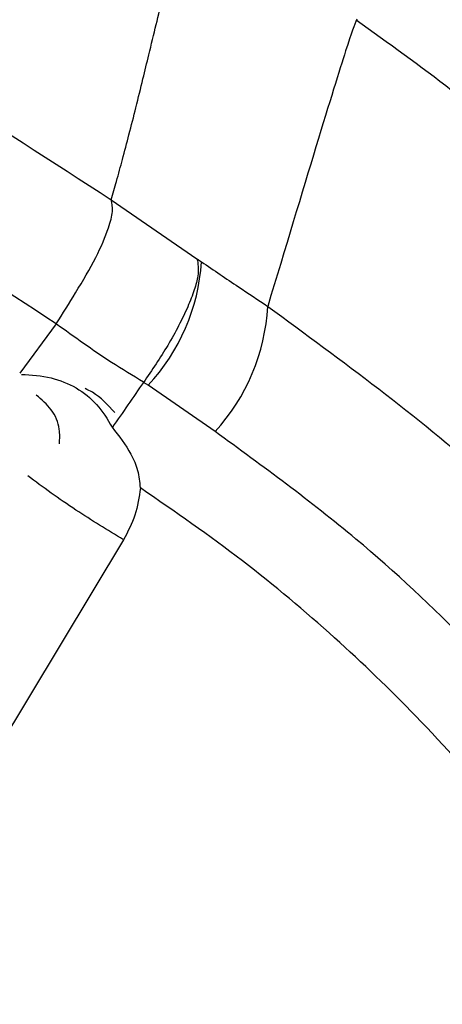
# Paper-space layout '_Back' of a CAD drawing. Units: millimetres. Extents: x -744 to -21, y 145 to 1401.
# Drawn here: x -165 to -158, y 1256 to 1272 of the extents above; entities that cross this region are included whole.
import ezdxf

# ---------------------------------------------------------------- set-up
doc = ezdxf.new("R2010")
doc.units = ezdxf.units.MM

psp = doc.layouts.new('_Back')

# ---------------------------------------------------------------- linework, layer by layer
at = {"color": 7, "linetype": 'Continuous', "lineweight": 25}
for p, q in [((-163.885, 1269.262), (-162.443, 1268.269)), ((-164.81, 1267.173), (-165.424, 1266.344)), ((-162.137, 1265.362), (-163.262, 1266.141)), ((-163.679, 1263.541), (-167.844, 1256.645))]:
    psp.add_line(p, q, dxfattribs=at)
for centre, radius, start, end in [((-165.73, 1268.438), 3.372, 317.0533, 356.2421), ((-164.62, 1267.645), 3.373, 317.4007, 356.9895)]:
    psp.add_arc(centre, radius, start, end, dxfattribs=at)
for points, knots in [([(-209.847, 1287.606), (-208.325, 1287.097), (-205.287, 1286.081), (-199.977, 1284.347), (-194.303, 1282.54), (-188.324, 1280.607), (-182.177, 1278.478), (-175.973, 1275.999), (-169.776, 1273.076), (-165.856, 1270.538), (-163.885, 1269.262)], [0, 0, 0, 0, 0.1229766, 0.2456243, 0.369436, 0.4937422, 0.6189032, 0.7449318, 0.8717005, 1, 1, 1, 1]), ([(-164.81, 1267.173), (-166.673, 1268.394), (-170.39, 1270.83), (-176.295, 1273.657), (-182.274, 1276.074), (-188.269, 1278.162), (-194.145, 1280.053), (-199.753, 1281.81), (-205.032, 1283.484), (-208.089, 1284.461), (-209.623, 1284.951)], [0, 0, 0, 0, 0.1252882, 0.2499877, 0.3750684, 0.5007943, 0.6267654, 0.7514031, 0.8753163, 1, 1, 1, 1]), ([(-163.885, 1269.262), (-163.855, 1269.365), (-163.788, 1269.595), (-163.688, 1269.962), (-163.579, 1270.378), (-163.463, 1270.834), (-163.353, 1271.282), (-163.239, 1271.753), (-163.127, 1272.217), (-163.015, 1272.675), (-162.869, 1273.264), (-162.722, 1273.843), (-162.607, 1274.269), (-162.583, 1274.317), (-162.571, 1274.34)], [0, 0, 0, 0, 0.031649, 0.070218, 0.115706, 0.168114, 0.22744, 0.28016, 0.353289, 0.426628, 0.500179, 0.675552, 0.84216, 1, 1, 1, 1]), ([(-159.752, 1272.299), (-159.794, 1272.192), (-159.879, 1271.98), (-160.376, 1270.367), (-160.959, 1268.434), (-161.251, 1267.468)], [0, 0, 0, 0, 0.333587, 0.666797, 1, 1, 1, 1]), ([(-155.925, 1269.047), (-156.165, 1269.302), (-157.313, 1270.526), (-158.68, 1271.507), (-159.762, 1272.282)], [0, 0, 0, 0, 0.209235, 1, 1, 1, 1]), ([(-164.81, 1267.173), (-164.7, 1267.348), (-164.461, 1267.729), (-164.125, 1268.297), (-163.93, 1268.762), (-163.846, 1269.093), (-163.871, 1269.203), (-163.885, 1269.262)], [0, 0, 0, 0, 0.196881, 0.428743, 0.65572, 0.817453, 1, 1, 1, 1]), ([(-162.442, 1268.268), (-162.425, 1268.186), (-162.399, 1268.06), (-162.483, 1267.748), (-162.591, 1267.466), (-162.743, 1267.148), (-162.981, 1266.717), (-163.199, 1266.398), (-163.342, 1266.19)], [0, 0, 0, 0, 0.2396645, 0.368555, 0.5001306, 0.631687, 0.7605224, 1, 1, 1, 1]), ([(-162.443, 1268.269), (-162.428, 1268.259), (-162.403, 1268.242), (-162.377, 1268.224), (-162.366, 1268.217)], [0, 0, 0, 0, 0.56, 1, 1, 1, 1]), ([(-162.366, 1268.217), (-162.158, 1268.076), (-161.787, 1267.825), (-161.415, 1267.577), (-161.251, 1267.468)], [0, 0, 0, 0, 0.56, 1, 1, 1, 1]), ([(-161.251, 1267.468), (-159.997, 1266.551), (-157.502, 1264.726), (-154.369, 1261.353), (-151.706, 1257.622), (-150.452, 1254.852), (-149.822, 1253.462)], [0, 0, 0, 0, 0.251203, 0.499798, 0.748864, 1, 1, 1, 1]), ([(-163.342, 1266.192), (-163.523, 1266.302), (-164.028, 1266.607), (-164.504, 1266.952), (-164.81, 1267.173)], [0, 0, 0, 0, 0.359105, 1, 1, 1, 1]), ([(-165.396, 1266.324), (-165.228, 1266.313), (-164.905, 1266.292), (-164.467, 1266.115), (-164.105, 1265.83), (-163.95, 1265.571), (-163.87, 1265.438)], [0, 0, 0, 0, 0.265874, 0.509364, 0.747949, 1, 1, 1, 1]), ([(-163.341, 1266.19), (-163.429, 1266.063), (-163.604, 1265.811), (-163.779, 1265.558), (-163.866, 1265.431)], [0, 0, 0, 0, 0.500012, 1, 1, 1, 1]), ([(-163.262, 1266.141), (-163.276, 1266.149), (-163.302, 1266.165), (-163.328, 1266.181), (-163.341, 1266.19)], [0, 0, 0, 0, 0.500274, 1, 1, 1, 1]), ([(-164.757, 1265.157), (-164.752, 1265.239), (-164.74, 1265.444), (-164.876, 1265.745), (-165.055, 1265.899), (-165.145, 1265.977)], [0, 0, 0, 0, 0.250263, 0.622709, 1, 1, 1, 1]), ([(-163.825, 1265.681), (-163.94, 1265.809), (-164.087, 1265.971), (-164.283, 1266.066), (-164.325, 1266.087)], [0, 0, 0, 0, 0.7845018, 1, 1, 1, 1]), ([(-163.87, 1265.434), (-163.755, 1265.288), (-163.579, 1265.065), (-163.428, 1264.711), (-163.408, 1264.514), (-163.397, 1264.415)], [0, 0, 0, 0, 0.483923, 0.740538, 1, 1, 1, 1]), ([(-151.607, 1252.117), (-151.821, 1252.644), (-152.231, 1253.657), (-153.025, 1255.258), (-153.916, 1256.811), (-154.917, 1258.306), (-156.174, 1259.967), (-157.755, 1261.738), (-159.827, 1263.678), (-161.332, 1264.775), (-162.137, 1265.362)], [0, 0, 0, 0, 0.100105, 0.19236, 0.314156, 0.414461, 0.50765, 0.678565, 0.828111, 1, 1, 1, 1]), ([(-163.679, 1263.541), (-163.948, 1263.706), (-164.364, 1263.96), (-164.909, 1264.334), (-165.161, 1264.522), (-165.289, 1264.617)], [0, 0, 0, 0, 0.472813, 0.732094, 1, 1, 1, 1]), ([(-163.393, 1264.414), (-163.414, 1264.259), (-163.458, 1263.954), (-163.606, 1263.678), (-163.679, 1263.541)], [0, 0, 0, 0, 0.505681, 1, 1, 1, 1]), ([(-153.111, 1251.859), (-153.358, 1252.443), (-153.9, 1253.727), (-154.916, 1255.593), (-156.084, 1257.394), (-157.358, 1259.051), (-158.689, 1260.538), (-160.139, 1261.932), (-161.677, 1263.228), (-162.813, 1264.013), (-163.393, 1264.414)], [0, 0, 0, 0, 0.116349, 0.255857, 0.388991, 0.508862, 0.636966, 0.751756, 0.873407, 1, 1, 1, 1]), ([(-167.844, 1256.645), (-166.671, 1255.703), (-164.325, 1253.818), (-162.842, 1251.276), (-162.101, 1250.004)], [0, 0, 0, 0, 0.4999906, 1, 1, 1, 1])]:
    psp.add_open_spline(points, degree=3, knots=knots, dxfattribs=at)

doc.saveas('drawing.dxf')
